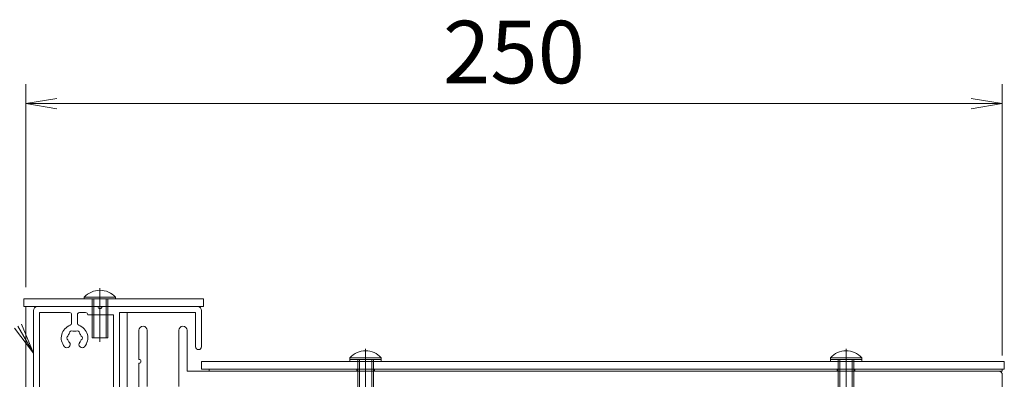
# Model space of a CAD drawing. Extents: x -4320 to 4100, y -3000 to 2960.
# Drawn here: x 1204 to 2212, y -260 to 108 of the extents above; entities that cross this region are included whole.
import ezdxf

# ---------------------------------------------------------------- set-up
doc = ezdxf.new("R2010")
doc.units = 0
doc.header["$LTSCALE"] = 20
doc.linetypes.add('CENTER2', pattern=[28.575, 19.05, -3.175, 3.175, -3.175])
doc.linetypes.add('DASHED2', pattern=[9.525, 6.35, -3.175])
doc.layers.get('0').update_dxf_attribs({"linetype": 'CONTINUOUS'})
for name, color, linetype, lineweight in [('AM_0', 7, 'CONTINUOUS', 20), ('AM_2', 121, 'CONTINUOUS', 9), ('AM_3', 6, 'DASHED2', 9), ('AM_5', 3, 'CONTINUOUS', 9), ('AM_7', 4, 'CENTER2', 9)]:
    doc.layers.add(name, color=color, linetype=linetype, lineweight=lineweight)
doc.styles.get("Standard").update_dxf_attribs({"font": 'romans.shx', "width": 0.83, "bigfont": 'extfont.shx'})

# ---------------------------------------------------------------- blocks, each defined once
blk = doc.blocks.new('_Open')
at = {"color": 0, "linetype": 'ByBlock', "lineweight": -2}
for p, q in [((-1, 0.167), (0, 0)), ((-1, -0.167), (0, 0)), ((0, 0), (-1, 0))]:
    blk.add_line(p, q, dxfattribs=at)

msp = doc.modelspace()

# ---------------------------------------------------------------- linework, layer by layer
at = {"layer": 'AM_0', "ltscale": 0.3}
for p, q in [((1207.9, -177.6), (1207.9, -185.6)), ((1391.9, -177.6), (1207.9, -177.6)), ((1391.9, -185.6), (1391.9, -177.6)), ((1207.9, -185.6), (1391.9, -185.6)), ((1209.9, -940.1), (1209.9, -185.6)), ((1313.9, -326.1), (1313.9, -191.6)), ((1389.9, -241.6), (1389.9, -249.6)), ((2211.9, -241.6), (1389.9, -241.6)), ((1541.9, -237.9), (1541.9, -239.6)), ((1541.9, -239.6), (1573.9, -239.6)), ((1573.9, -237.9), (1573.9, -239.6)), ((2033.9, -237.9), (2033.9, -239.6)), ((2033.9, -239.6), (2065.9, -239.6)), ((2065.9, -237.9), (2065.9, -239.6)), ((2211.9, -249.6), (2211.9, -241.6)), ((1389.9, -249.6), (2211.9, -249.6)), ((1549.9, -260), (1549.9, -279.6)), ((1565.9, -260), (1565.9, -279.6))]:
    msp.add_line(p, q, dxfattribs=at)
at = {"layer": 'AM_0', "ltscale": 0.5}
for p, q in [((1269.9, -175.9), (1269.9, -177.6)), ((1301.9, -177.6), (1269.9, -177.6)), ((1301.9, -175.9), (1301.9, -177.6)), ((1277.9, -194), (1277.9, -217.6)), ((1293.9, -194), (1293.9, -217.6)), ((1293.9, -217.6), (1277.9, -217.6))]:
    msp.add_line(p, q, dxfattribs=at)
at = {"layer": 'AM_0'}
for p, q in [((1217.9, -189.6), (1217.9, -583.6)), ((1283.9, -185.6), (1221.9, -185.6)), ((1385.9, -185.6), (1287.9, -185.6)), ((1389.9, -189.6), (1389.9, -226.6)), ((1223.9, -191.6), (1223.9, -505.6)), ((1254.9, -191.6), (1223.9, -191.6)), ((1256.9, -193.6), (1256.9, -202.8)), ((1262.9, -193.6), (1262.9, -202.8)), ((1271.1, -191.6), (1264.9, -191.6)), ((1299.9, -194), (1273.5, -194)), ((1383.9, -191.6), (1305.9, -191.6)), ((1383.9, -191.6), (1383.9, -226.6)), ((1325.9, -239.6), (1325.9, -209.8)), ((1334.3, -267.2), (1334.3, -209.8)), ((1366.7, -267.2), (1366.7, -209.8)), ((1375.1, -251.6), (1375.1, -209.8)), ((1325.9, -291.2), (1325.9, -243.6)), ((1375.1, -251.6), (2205.9, -251.6)), ((2209.9, -255.6), (2209.9, -283.6))]:
    msp.add_line(p, q, dxfattribs=at)
at = {"layer": 'AM_0', "ltscale": 0.2}
for p, q in [((1299.9, -327.2), (1299.9, -194)), ((1305.9, -335.2), (1305.9, -191.6))]:
    msp.add_line(p, q, dxfattribs=at)
at = {"layer": 'AM_0', "ltscale": 0.5}
msp.add_arc((1285.9, -190.4), 21.6, 42.2055, 137.7946, dxfattribs=at)
at = {"layer": 'AM_0'}
for centre, radius, start, end in [((1221.9, -189.6), 4, 90, 180), ((1285.9, -185.6), 2, 180, 0), ((1385.9, -189.6), 4, 0, 90), ((1254.9, -193.6), 2, 0, 90), ((1264.9, -193.6), 2, 90, 180), ((1259.9, -217.6), 13.6, 108.6939, 221.3136), ((1256.9, -212.4), 2, 52.0243, 187.9757), ((1254.9, -202.8), 2, 288.6939, 0), ((1259.9, -217.6), 7, 75.3589, 104.6411), ((1262.9, -212.4), 2, 352.0243, 127.9757), ((1264.9, -202.8), 2, 180, 251.3061), ((1259.9, -217.6), 13.6, 318.6864, 71.3061), ((1253.9, -217.6), 2, 112.0243, 247.9757), ((1259.9, -217.6), 7, 135.3589, 164.6411), ((1259.9, -217.6), 7, 195.3589, 221.3136), ((1259.9, -217.6), 7, 15.3589, 44.6411), ((1259.9, -217.6), 7, 318.6864, 344.6411), ((1265.9, -217.6), 2, 292.0243, 67.9757), ((1252.2, -224.4), 3.3, 221.3136, 41.3136), ((1267.7, -224.4), 3.3, 138.6864, 318.6864), ((1325.9, -241.6), 2, 270, 90), ((2205.9, -255.6), 4, 0, 90)]:
    msp.add_arc(centre, radius, start, end, dxfattribs=at)
at = {"layer": 'AM_0', "ltscale": 0.2}
for centre, radius, start, end in [((1271.1, -194), 2.4, 0, 90), ((1330.1, -209.8), 4.2, 0, 180), ((1370.9, -209.8), 4.2, 0, 180), ((1386.9, -226.6), 3, 180, 0)]:
    msp.add_arc(centre, radius, start, end, dxfattribs=at)
at = {"layer": 'AM_0', "ltscale": 0.3}
for centre in [(1557.9, -252.4), (2049.9, -252.4)]:
    msp.add_arc(centre, 21.6, 42.2054, 137.7945, dxfattribs=at)
at = {"layer": 'AM_0', "ltscale": 0.5}
msp.add_point((1285.9, -177.6), dxfattribs=at)
at = {"layer": 'AM_2', "ltscale": 0.5}
msp.add_line((1269.9, -175.9), (1301.9, -175.9), dxfattribs=at)
at = {"layer": 'AM_2', "ltscale": 0.3}
for p, q in [((1573.9, -237.9), (1541.9, -237.9)), ((1541.9, -239.6), (1541.9, -241.6)), ((1541.9, -241.6), (1573.9, -241.6)), ((1573.9, -239.6), (1573.9, -241.6)), ((2065.9, -237.9), (2033.9, -237.9)), ((2033.9, -239.6), (2033.9, -241.6)), ((2033.9, -241.6), (2065.9, -241.6)), ((2065.9, -239.6), (2065.9, -241.6)), ((2209.9, -249.6), (1397.9, -249.6)), ((1397.9, -249.6), (1397.9, -251.6)), ((2209.9, -251.6), (1397.9, -251.6)), ((1548.9, -249.6), (1548.9, -251.6)), ((1566.9, -249.6), (1566.9, -251.6)), ((2040.9, -249.6), (2040.9, -251.6)), ((2058.9, -249.6), (2058.9, -251.6)), ((2209.9, -249.6), (2209.9, -251.6))]:
    msp.add_line(p, q, dxfattribs=at)
at = {"layer": 'AM_3', "ltscale": 0.5}
for p, q in [((1277.9, -177.6), (1277.9, -194)), ((1279.6, -177.6), (1279.6, -217.6)), ((1292.3, -177.6), (1292.3, -217.6)), ((1293.9, -177.6), (1293.9, -194))]:
    msp.add_line(p, q, dxfattribs=at)
at = {"layer": 'AM_3', "ltscale": 0.3}
for p, q in [((1549.9, -239.6), (1549.9, -260)), ((1551.6, -239.6), (1551.6, -279.6)), ((1564.3, -239.6), (1564.3, -279.6)), ((1565.9, -239.6), (1565.9, -260)), ((2041.9, -239.6), (2041.9, -267.6)), ((2043.6, -239.6), (2043.6, -279.6)), ((2056.3, -239.6), (2056.3, -279.6)), ((2057.9, -239.6), (2057.9, -267.6))]:
    msp.add_line(p, q, dxfattribs=at)
at = {"layer": 'AM_5'}
for p, q in [((1209.9, -165.6), (1209.9, 42.4)), ((2209.9, -235.6), (2209.9, 42.4)), ((1241.9, 22.4), (2177.9, 22.4)), ((1198.3, -207.7), (1217.9, -233.3)), ((1201.9, -205.6), (1217.9, -233.3)), ((1205.6, -203.5), (1217.9, -233.3))]:
    msp.add_line(p, q, dxfattribs=at)
at = {"layer": 'AM_7', "ltscale": 0.3}
for p, q in [((1285.9, -166.7), (1285.9, -221.6)), ((1557.9, -228.7), (1557.9, -283.4)), ((2049.9, -228.7), (2049.9, -283.4))]:
    msp.add_line(p, q, dxfattribs=at)

# ---------------------------------------------------------------- block references
at = {"layer": 'AM_5', "xscale": 32, "yscale": 32, "zscale": 32, "rotation": 180}
msp.add_blockref('_Open', (1209.9, 22.4), dxfattribs=at)
at = {"layer": 'AM_5', "xscale": 32, "yscale": 32, "zscale": 32}
msp.add_blockref('_Open', (2209.9, 22.4), dxfattribs=at)

# ---------------------------------------------------------------- texts
at = {"layer": 'AM_5', "insert": (1709.9, 66.9), "char_height": 64, "attachment_point": 5}
msp.add_mtext('250', dxfattribs=at)

doc.saveas('drawing.dxf')
